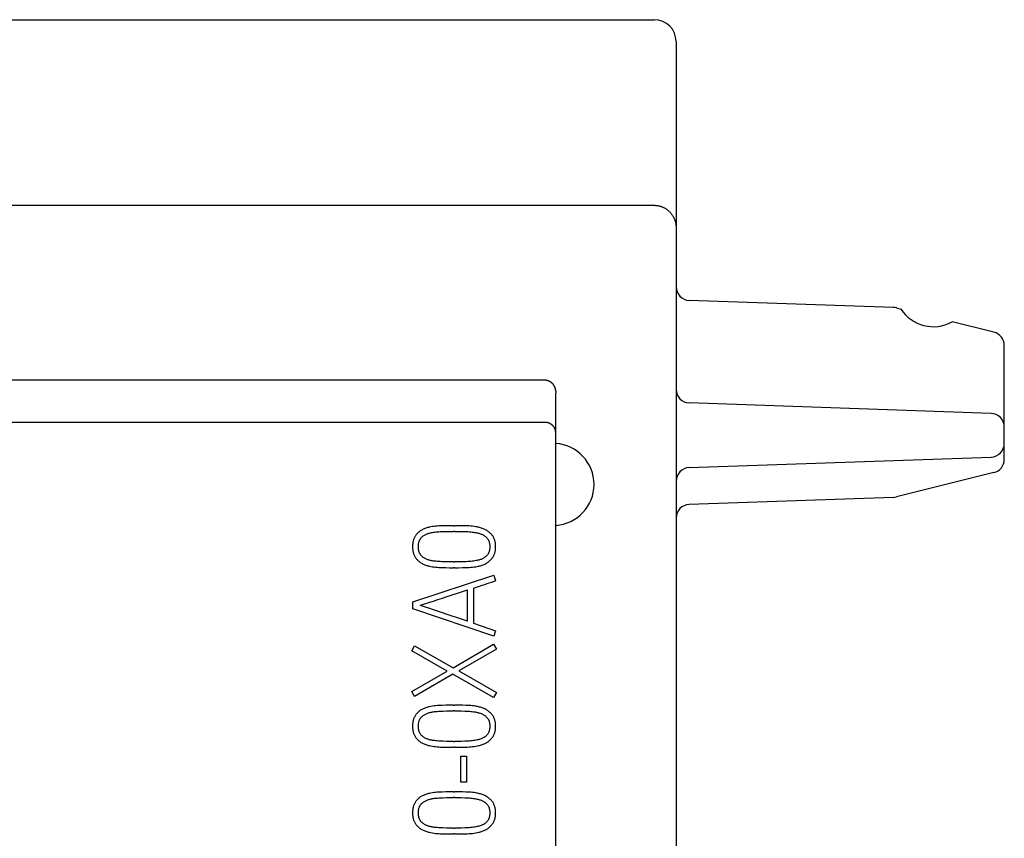
# Model space of a CAD drawing. Extents: x 0 to 594, y 0 to 420.
# Drawn here: x 122 to 140, y 323 to 338 of the extents above; entities that cross this region are included whole.
import ezdxf

# ---------------------------------------------------------------- set-up
doc = ezdxf.new("R2010")
doc.units = 0
doc.header["$LTSCALE"] = 32.67
doc.header["$MEASUREMENT"] = 0
doc.layers.add('20000_FRONT_O', color=7, linetype='CONTINUOUS')

msp = doc.modelspace()

# ---------------------------------------------------------------- linework, layer by layer
at = {"layer": '20000_FRONT_O', "color": 7, "linetype": 'Continuous'}
for p, q in [((103.93229, 338.15723), (133.13229, 338.15723)), ((133.53229, 337.75723), (133.53229, 276.97951)), ((103.93228, 334.76228), (133.13229, 334.76228)), ((133.13229, 334.76228), (133.14369, 334.76211)), ((133.14369, 334.76211), (133.15509, 334.76161)), ((133.15509, 334.76161), (133.16646, 334.76078)), ((133.16646, 334.76078), (133.17781, 334.75962)), ((133.17781, 334.75962), (133.18899, 334.75814)), ((133.18899, 334.75814), (133.20012, 334.75634)), ((133.20012, 334.75634), (133.21119, 334.75422)), ((133.21119, 334.75422), (133.22219, 334.75179)), ((133.22219, 334.75179), (133.23344, 334.74895)), ((133.23344, 334.74895), (133.2446, 334.74578)), ((133.2446, 334.74578), (133.25566, 334.74229)), ((133.25566, 334.74229), (133.26662, 334.73846)), ((133.26662, 334.73846), (133.27577, 334.73499)), ((133.27577, 334.73499), (133.28483, 334.73129)), ((133.28483, 334.73129), (133.2938, 334.72736)), ((133.2938, 334.72736), (133.30267, 334.72322)), ((133.30267, 334.72322), (133.31143, 334.71885)), ((133.31143, 334.71885), (133.3207, 334.71394)), ((133.3207, 334.71394), (133.32983, 334.70878)), ((133.32983, 334.70878), (133.33882, 334.70338)), ((133.33882, 334.70338), (133.34767, 334.69775)), ((133.34767, 334.69775), (133.35637, 334.69189)), ((133.35637, 334.69189), (133.36563, 334.68527)), ((133.36563, 334.68527), (133.37469, 334.67839)), ((133.37469, 334.67839), (133.38356, 334.67126)), ((133.38356, 334.67126), (133.39222, 334.66389)), ((133.39222, 334.66389), (133.40067, 334.65627)), ((133.40067, 334.65627), (133.40815, 334.64915)), ((133.40815, 334.64915), (133.41544, 334.64185)), ((133.41544, 334.64185), (133.42254, 334.63436)), ((133.42254, 334.63436), (133.42945, 334.6267)), ((133.42945, 334.6267), (133.43616, 334.61886)), ((133.43616, 334.61886), (133.44268, 334.61086)), ((133.44268, 334.61086), (133.44944, 334.60209)), ((133.44944, 334.60209), (133.45596, 334.59313)), ((133.45596, 334.59313), (133.46224, 334.58401)), ((133.46224, 334.58401), (133.46827, 334.57472)), ((133.46827, 334.57472), (133.47405, 334.56527)), ((133.47405, 334.56527), (133.47958, 334.55567)), ((133.47958, 334.55567), (133.48431, 334.54693)), ((133.48431, 334.54693), (133.48883, 334.53808)), ((133.48883, 334.53808), (133.49314, 334.52912)), ((133.49314, 334.52912), (133.49724, 334.52006)), ((133.49724, 334.52006), (133.50111, 334.51091)), ((133.50111, 334.51091), (133.50477, 334.50167)), ((133.50477, 334.50167), (133.50821, 334.49234)), ((133.50821, 334.49234), (133.51149, 334.4827)), ((133.51149, 334.4827), (133.51454, 334.47298)), ((133.51454, 334.47298), (133.51736, 334.46319)), ((133.51736, 334.46319), (133.51993, 334.45334)), ((133.51993, 334.45334), (133.52227, 334.44342)), ((133.52227, 334.44342), (133.52436, 334.43345)), ((133.52436, 334.43345), (133.52621, 334.42344)), ((133.52621, 334.42344), (133.52782, 334.41333)), ((133.52782, 334.41333), (133.52919, 334.40319)), ((133.52919, 334.40319), (133.5303, 334.39302)), ((133.5303, 334.39302), (133.53117, 334.38283)), ((133.53117, 334.38283), (133.5318, 334.37262)), ((133.5318, 334.37262), (133.53217, 334.3624)), ((133.53217, 334.3624), (133.53229, 334.35218)), ((137.50725, 332.89342), (133.77357, 333.0238)), ((137.55901, 332.88615), (137.64241, 332.86535)), ((139.34277, 332.44141), (138.5762, 332.63253)), ((139.53229, 330.11559), (139.53229, 332.19883)), ((105.93227, 331.56863), (131.1323, 331.56863)), ((131.1323, 331.56863), (131.13698, 331.56856)), ((131.13698, 331.56856), (131.14167, 331.56836)), ((131.14167, 331.56836), (131.14635, 331.56802)), ((131.14635, 331.56802), (131.15102, 331.56755)), ((131.15102, 331.56755), (131.15569, 331.56695)), ((131.15569, 331.56695), (131.16034, 331.56622)), ((131.16034, 331.56622), (131.16498, 331.56536)), ((131.16498, 331.56536), (131.1696, 331.56438)), ((131.1696, 331.56438), (131.17419, 331.56327)), ((131.17419, 331.56327), (131.17875, 331.56203)), ((131.17875, 331.56203), (131.18328, 331.56068)), ((131.18328, 331.56068), (131.18777, 331.55921)), ((131.18777, 331.55921), (131.19222, 331.55762)), ((131.19222, 331.55762), (131.19663, 331.55591)), ((131.19663, 331.55591), (131.20099, 331.55409)), ((131.20099, 331.55409), (131.20529, 331.55215)), ((131.20529, 331.55215), (131.20988, 331.54993)), ((131.20988, 331.54993), (131.2144, 331.54758)), ((131.2144, 331.54758), (131.21886, 331.54511)), ((131.21886, 331.54511), (131.22324, 331.54252)), ((131.22324, 331.54252), (131.22755, 331.53981)), ((131.22755, 331.53981), (131.23178, 331.53699)), ((131.23178, 331.53699), (131.23594, 331.53406)), ((131.23594, 331.53406), (131.24003, 331.53102)), ((131.24003, 331.53102), (131.24403, 331.52788)), ((131.24403, 331.52788), (131.24796, 331.52464)), ((131.24796, 331.52464), (131.2518, 331.5213)), ((131.2518, 331.5213), (131.25556, 331.51787)), ((131.25556, 331.51787), (131.25924, 331.51435)), ((131.25924, 331.51435), (131.26283, 331.51074)), ((131.26283, 331.51074), (131.26634, 331.50705)), ((131.26634, 331.50705), (131.26976, 331.50328)), ((131.26976, 331.50328), (131.27346, 331.49899)), ((131.27346, 331.49899), (131.27706, 331.49461)), ((131.27706, 331.49461), (131.28054, 331.49014)), ((131.28054, 331.49014), (131.28391, 331.48558)), ((131.28391, 331.48558), (131.28717, 331.48095)), ((131.28717, 331.48095), (131.29031, 331.47623)), ((131.29031, 331.47623), (131.29334, 331.47144)), ((131.29334, 331.47144), (131.29626, 331.46659)), ((131.29626, 331.46659), (131.29907, 331.46166)), ((131.29907, 331.46166), (131.30176, 331.45667)), ((131.30176, 331.45667), (131.30434, 331.45161)), ((131.30434, 331.45161), (131.30681, 331.4465)), ((131.30681, 331.4465), (131.30916, 331.44134)), ((131.30916, 331.44134), (131.3114, 331.43612)), ((131.3114, 331.43612), (131.31352, 331.43086)), ((131.31352, 331.43086), (131.31553, 331.42554)), ((131.31553, 331.42554), (131.31757, 331.41978)), ((131.31757, 331.41978), (131.31947, 331.41398)), ((131.31947, 331.41398), (131.32124, 331.40813)), ((131.32124, 331.40813), (131.32288, 331.40224)), ((131.32288, 331.40224), (131.32439, 331.39632)), ((131.32439, 331.39632), (131.32576, 331.39037)), ((131.32576, 331.39037), (131.327, 331.38439)), ((131.327, 331.38439), (131.32812, 331.37839)), ((131.32812, 331.37839), (131.3291, 331.37237)), ((131.3291, 331.37237), (131.32995, 331.36632)), ((131.32995, 331.36632), (131.33066, 331.36027)), ((131.33066, 331.36027), (131.33125, 331.35421)), ((131.33125, 331.35421), (131.33171, 331.34813)), ((131.33171, 331.34813), (131.33203, 331.34206)), ((131.33203, 331.34206), (131.33223, 331.33598)), ((131.33223, 331.33598), (131.33229, 331.32991)), ((131.33229, 297.97208), (131.33229, 331.32991)), ((139.29102, 330.95613), (133.77357, 331.1488)), ((131.13229, 330.79291), (105.93229, 330.79291)), ((131.13712, 330.79285), (131.13229, 330.79291)), ((131.14195, 330.79268), (131.13712, 330.79285)), ((131.14678, 330.7924), (131.14195, 330.79268)), ((131.1516, 330.792), (131.14678, 330.7924)), ((131.15642, 330.79149), (131.1516, 330.792)), ((131.16122, 330.79087), (131.15642, 330.79149)), ((131.16601, 330.79014), (131.16122, 330.79087)), ((131.17078, 330.78929), (131.16601, 330.79014)), ((131.17553, 330.78833), (131.17078, 330.78929)), ((131.18026, 330.78726), (131.17553, 330.78833)), ((131.18496, 330.78609), (131.18026, 330.78726)), ((131.18963, 330.7848), (131.18496, 330.78609)), ((131.19421, 330.78342), (131.18963, 330.7848)), ((131.19875, 330.78193), (131.19421, 330.78342)), ((131.20325, 330.78034), (131.19875, 330.78193)), ((131.20771, 330.77864), (131.20325, 330.78034)), ((131.21214, 330.77684), (131.20771, 330.77864)), ((131.21651, 330.77494), (131.21214, 330.77684)), ((131.22085, 330.77294), (131.21651, 330.77494)), ((131.22513, 330.77083), (131.22085, 330.77294)), ((131.22936, 330.76863), (131.22513, 330.77083)), ((131.23354, 330.76632), (131.22936, 330.76863)), ((131.23766, 330.76392), (131.23354, 330.76632)), ((131.24171, 330.76143), (131.23766, 330.76392)), ((131.2457, 330.75884), (131.24171, 330.76143)), ((131.24963, 330.75617), (131.2457, 330.75884)), ((131.25349, 330.75339), (131.24963, 330.75617)), ((131.25728, 330.75053), (131.25349, 330.75339)), ((131.26101, 330.74758), (131.25728, 330.75053)), ((131.26466, 330.74454), (131.26101, 330.74758)), ((131.26824, 330.74141), (131.26466, 330.74454)), ((131.27175, 330.7382), (131.26824, 330.74141)), ((131.27517, 330.7349), (131.27175, 330.7382)), ((131.27854, 330.7315), (131.27517, 330.7349)), ((131.28183, 330.72801), (131.27854, 330.7315)), ((131.28503, 330.72445), (131.28183, 330.72801)), ((131.28814, 330.7208), (131.28503, 330.72445)), ((131.29116, 330.71708), (131.28814, 330.7208)), ((131.29408, 330.71329), (131.29116, 330.71708)), ((131.29692, 330.70943), (131.29408, 330.71329)), ((131.29965, 330.7055), (131.29692, 330.70943)), ((131.30229, 330.7015), (131.29965, 330.7055)), ((131.30488, 330.69734), (131.30229, 330.7015)), ((131.30737, 330.69312), (131.30488, 330.69734)), ((131.30974, 330.68884), (131.30737, 330.69312)), ((131.31201, 330.6845), (131.30974, 330.68884)), ((131.31416, 330.6801), (131.31201, 330.6845)), ((131.3162, 330.67564), (131.31416, 330.6801)), ((131.31813, 330.67114), (131.3162, 330.67564)), ((131.31993, 330.66659), (131.31813, 330.67114)), ((131.32169, 330.6618), (131.31993, 330.66659)), ((131.32331, 330.65697), (131.32169, 330.6618)), ((131.32481, 330.65209), (131.32331, 330.65697)), ((131.32617, 330.64717), (131.32481, 330.65209)), ((131.32739, 330.64222), (131.32617, 330.64717)), ((131.32849, 330.63724), (131.32739, 330.64222)), ((131.32944, 330.63223), (131.32849, 330.63724)), ((131.3302, 330.62762), (131.32944, 330.63223)), ((131.33084, 330.623), (131.3302, 330.62762)), ((131.33136, 330.61836), (131.33084, 330.623)), ((131.33177, 330.61371), (131.33136, 330.61836)), ((131.33206, 330.60905), (131.33177, 330.61371)), ((131.33224, 330.60439), (131.33206, 330.60905)), ((131.33229, 330.59972), (131.33224, 330.60439)), ((133.77357, 329.96566), (139.29102, 330.15833)), ((139.34276, 329.87305), (137.55901, 329.42831)), ((137.50725, 329.42104), (133.77357, 329.29066)), ((129.46293, 328.90206), (129.48582, 328.90206)), ((129.48582, 328.79803), (129.46293, 328.79803)), ((129.46293, 328.24048), (129.48582, 328.24048)), ((128.72021, 327.51232), (130.19941, 327.99706)), ((129.48582, 328.13437), (129.46293, 328.13437)), ((130.19941, 327.99706), (130.2327, 327.89512)), ((129.72091, 327.15448), (129.72091, 327.72661)), ((129.82701, 327.76197), (129.82701, 327.11912)), ((128.72021, 327.37917), (128.72021, 327.51232)), ((130.19941, 326.88195), (128.72021, 327.37917)), ((129.82701, 327.11912), (130.2327, 326.98181)), ((130.2327, 326.98181), (130.19941, 326.88195)), ((128.69941, 326.61149), (128.75142, 326.70511)), ((128.75142, 326.70511), (129.45461, 326.30566)), ((129.45461, 326.30566), (130.19525, 326.73632)), ((130.19525, 326.73632), (130.24726, 326.64478)), ((129.34851, 326.24325), (128.69941, 326.61149)), ((130.24726, 326.64478), (129.55863, 326.24533)), ((128.69941, 325.86877), (129.34851, 326.24325)), ((129.45253, 326.185), (128.75142, 325.77931)), ((130.19525, 325.76267), (129.45253, 326.185)), ((129.55863, 326.24533), (130.24726, 325.85421)), ((128.75142, 325.77931), (128.69941, 325.86877)), ((130.24726, 325.85421), (130.19525, 325.76267)), ((129.46293, 325.61912), (129.48582, 325.61912)), ((129.48582, 325.51509), (129.46293, 325.51509)), ((129.46293, 324.95754), (129.48582, 324.95754)), ((129.48582, 324.85143), (129.46293, 324.85143)), ((129.59608, 324.21274), (129.59608, 324.68708)), ((129.59608, 324.68708), (129.70218, 324.68708)), ((129.70218, 324.68708), (129.70218, 324.21274)), ((129.70218, 324.21274), (129.59608, 324.21274)), ((129.46293, 324.03382), (129.48582, 324.03382)), ((129.48582, 323.9298), (129.46293, 323.9298)), ((129.46293, 323.37224), (129.48582, 323.37224)), ((129.48582, 323.26613), (129.46293, 323.26613))]:
    msp.add_line(p, q, dxfattribs=at)
for points in [[(129.46293, 328.90206), (129.39208, 328.90183), (129.32377, 328.90113), (129.25801, 328.89998), (129.2265, 328.89897), (129.19502, 328.89743), (129.165, 328.89533), (129.13503, 328.89258), (129.1065, 328.88935), (129.07805, 328.88541), (129.05103, 328.88086), (129.02419, 328.87536), (129.0072, 328.8713), (128.99032, 328.86679), (128.97357, 328.86184), (128.9576, 328.85665), (128.94179, 328.85101), (128.92618, 328.84484), (128.91125, 328.83832), (128.89659, 328.8312), (128.88226, 328.82346), (128.86846, 328.81517), (128.85504, 328.80625), (128.84204, 328.79676), (128.82937, 328.78666), (128.81718, 328.77599), (128.80551, 328.76475), (128.79713, 328.75594), (128.78909, 328.74681), (128.78141, 328.73737), (128.7741, 328.72764), (128.7672, 328.71762), (128.76071, 328.70733), (128.75466, 328.69679), (128.74891, 328.68568), (128.74364, 328.67433), (128.73883, 328.66278), (128.73449, 328.65104), (128.7306, 328.63914), (128.72716, 328.6271), (128.72414, 328.61496), (128.72131, 328.60147), (128.71898, 328.5879), (128.71712, 328.57426), (128.71571, 328.56056), (128.71473, 328.54682), (128.71416, 328.53304), (128.71397, 328.51926), (128.71416, 328.50547), (128.71473, 328.49169), (128.71571, 328.47795), (128.71712, 328.46425), (128.71898, 328.45061), (128.72131, 328.43704), (128.72414, 328.42355), (128.72716, 328.41141), (128.7306, 328.39937), (128.73449, 328.38747), (128.73883, 328.37573), (128.74364, 328.36418), (128.74891, 328.35283), (128.75466, 328.34172), (128.76071, 328.33118), (128.7672, 328.32089), (128.7741, 328.31087), (128.78141, 328.30114), (128.78909, 328.2917), (128.79713, 328.28257), (128.80551, 328.27376), (128.81719, 328.26252), (128.82937, 328.25185), (128.84204, 328.24175), (128.85504, 328.23226), (128.86846, 328.22334), (128.88226, 328.21505), (128.89659, 328.20731), (128.91125, 328.2002), (128.92618, 328.19367), (128.9418, 328.18748), (128.9576, 328.1818), (128.97357, 328.17656), (128.99033, 328.17152), (129.0072, 328.1669), (129.02419, 328.16269), (129.05103, 328.15692), (129.07805, 328.15206), (129.10649, 328.14781), (129.13503, 328.14431), (129.16499, 328.14136), (129.19502, 328.13911), (129.2265, 328.13749), (129.25801, 328.13645), (129.32377, 328.1353), (129.39208, 328.1346), (129.46293, 328.13437)], [(129.48582, 328.13437), (129.55655, 328.1346), (129.62451, 328.1353), (129.6897, 328.13645), (129.72092, 328.1375), (129.75211, 328.13911), (129.78196, 328.14136), (129.81175, 328.14431), (129.84024, 328.14781), (129.86862, 328.15206), (129.89564, 328.15692), (129.92248, 328.16269), (129.93946, 328.1669), (129.95634, 328.17152), (129.9731, 328.17656), (129.98907, 328.18179), (130.00488, 328.18747), (130.02049, 328.19367), (130.03543, 328.20025), (130.05009, 328.20744), (130.06441, 328.21528), (130.07483, 328.22158), (130.08502, 328.22825), (130.09496, 328.23529), (130.10463, 328.24267), (130.11728, 328.25318), (130.12945, 328.26425), (130.14116, 328.27584), (130.14941, 328.2846), (130.15739, 328.29362), (130.16507, 328.3029), (130.17241, 328.31243), (130.17937, 328.32224), (130.18591, 328.33231), (130.19201, 328.34265), (130.19781, 328.35361), (130.2031, 328.36483), (130.20791, 328.37628), (130.21224, 328.38793), (130.21611, 328.39976), (130.21953, 328.41172), (130.22253, 328.42379), (130.22535, 328.43725), (130.22769, 328.45079), (130.22955, 328.4644), (130.23096, 328.47806), (130.23195, 328.49177), (130.23252, 328.50551), (130.2327, 328.51926), (130.2325, 328.53284), (130.23193, 328.54641), (130.23095, 328.55996), (130.22954, 328.57346), (130.22768, 328.58691), (130.22535, 328.60028), (130.22253, 328.61357), (130.21952, 328.62553), (130.21608, 328.63738), (130.21219, 328.64909), (130.20786, 328.66064), (130.20305, 328.67199), (130.19777, 328.68313), (130.19201, 328.69401), (130.18593, 328.70435), (130.17941, 328.71442), (130.17248, 328.72422), (130.16516, 328.73374), (130.15748, 328.74298), (130.14947, 328.75193), (130.14116, 328.76059), (130.12945, 328.77184), (130.11727, 328.78255), (130.10463, 328.79272), (130.09162, 328.80231), (130.07821, 328.81133), (130.06441, 328.81976), (130.05007, 328.82768), (130.03542, 328.83498), (130.02049, 328.84172), (130.00488, 328.84811), (129.98908, 328.85399), (129.9731, 328.85941), (129.95635, 328.86459), (129.93948, 328.86933), (129.92248, 328.87362), (129.90461, 328.87764), (129.88665, 328.88121), (129.86862, 328.88437), (129.84024, 328.88862), (129.81175, 328.89212), (129.78196, 328.89507), (129.75211, 328.89732), (129.72092, 328.89894), (129.6897, 328.89998), (129.62451, 328.90113), (129.55655, 328.90183), (129.48582, 328.90206)], [(129.46293, 328.24048), (129.39774, 328.24071), (129.33533, 328.2414), (129.27569, 328.24256), (129.24725, 328.24346), (129.21883, 328.24475), (129.19177, 328.24644), (129.16474, 328.24857), (129.13905, 328.25102), (129.11342, 328.254), (129.09734, 328.25621), (129.0813, 328.25873), (129.06534, 328.26163), (129.05046, 328.26471), (129.03566, 328.26818), (129.02095, 328.27203), (129.00726, 328.276), (128.99369, 328.28038), (128.98027, 328.28521), (128.96771, 328.29027), (128.95536, 328.29584), (128.94328, 328.30196), (128.93468, 328.3068), (128.92626, 328.31194), (128.91803, 328.31739), (128.91, 328.32312), (128.90224, 328.32907), (128.89471, 328.3353), (128.88742, 328.34183), (128.88041, 328.34866), (128.87398, 328.35547), (128.86785, 328.36255), (128.86204, 328.36991), (128.85659, 328.37752), (128.85153, 328.38539), (128.84689, 328.3935), (128.843, 328.4012), (128.83947, 328.40908), (128.83629, 328.41712), (128.83345, 328.42529), (128.83093, 328.43357), (128.82871, 328.44194), (128.82678, 328.45037), (128.82461, 328.46173), (128.8229, 328.47316), (128.82162, 328.48463), (128.82074, 328.49615), (128.82023, 328.5077), (128.82007, 328.51926), (128.82024, 328.53066), (128.82075, 328.54206), (128.82163, 328.55343), (128.82291, 328.56476), (128.82462, 328.57602), (128.82678, 328.58722), (128.82909, 328.59703), (128.8318, 328.60674), (128.83492, 328.61633), (128.83846, 328.62577), (128.84245, 328.63503), (128.84689, 328.64408), (128.85081, 328.65121), (128.85503, 328.65818), (128.85955, 328.66495), (128.86435, 328.67153), (128.86943, 328.67788), (128.87479, 328.68399), (128.88041, 328.68985), (128.88739, 328.69645), (128.89469, 328.70271), (128.90224, 328.70866), (128.91, 328.71435), (128.92081, 328.72174), (128.93191, 328.72869), (128.94328, 328.73516), (128.95537, 328.74136), (128.96772, 328.74705), (128.98027, 328.75227), (128.99368, 328.75729), (129.00725, 328.76186), (129.02095, 328.76602), (129.03565, 328.77002), (129.05044, 328.7736), (129.06534, 328.77677), (129.0813, 328.77972), (129.09733, 328.78228), (129.11342, 328.78451), (129.13905, 328.7875), (129.16474, 328.78994), (129.19177, 328.79207), (129.21883, 328.79376), (129.24725, 328.79505), (129.27569, 328.79595), (129.33533, 328.79711), (129.39774, 328.7978), (129.46293, 328.79803)], [(129.48582, 328.79803), (129.54869, 328.7978), (129.60972, 328.79711), (129.6689, 328.79595), (129.69734, 328.79501), (129.72576, 328.79364), (129.75283, 328.79182), (129.77985, 328.78948), (129.80555, 328.78677), (129.83117, 328.78347), (129.84733, 328.78103), (129.86344, 328.77827), (129.87948, 328.77515), (129.8946, 328.77182), (129.90963, 328.76812), (129.92456, 328.76405), (129.93864, 328.75984), (129.95259, 328.75523), (129.9664, 328.75018), (129.97935, 328.74493), (129.99208, 328.73917), (130.00454, 328.73285), (130.01331, 328.72793), (130.0219, 328.72269), (130.03031, 328.71717), (130.03852, 328.71135), (130.04636, 328.70539), (130.05396, 328.69914), (130.0613, 328.69258), (130.06834, 328.68569), (130.07459, 328.67897), (130.08053, 328.67195), (130.08613, 328.66467), (130.09137, 328.65712), (130.09624, 328.64933), (130.1007, 328.64131), (130.10503, 328.63249), (130.10889, 328.62347), (130.11231, 328.61425), (130.11531, 328.60489), (130.1179, 328.59541), (130.12012, 328.58583), (130.12221, 328.57485), (130.12385, 328.56381), (130.12508, 328.55272), (130.12593, 328.54159), (130.12643, 328.53043), (130.12659, 328.51926), (130.12644, 328.50789), (130.12596, 328.49654), (130.12511, 328.48522), (130.12387, 328.47393), (130.12222, 328.4627), (130.12012, 328.45153), (130.11791, 328.44183), (130.11532, 328.43223), (130.11232, 328.42275), (130.1089, 328.41343), (130.10504, 328.40428), (130.1007, 328.39535), (130.09625, 328.38729), (130.09139, 328.37945), (130.08616, 328.37186), (130.08055, 328.36454), (130.07461, 328.35749), (130.06834, 328.35074), (130.06131, 328.34387), (130.05398, 328.33733), (130.04637, 328.33112), (130.03852, 328.3252), (130.03032, 328.31945), (130.02191, 328.314), (130.01332, 328.30886), (130.00454, 328.30405), (129.99208, 328.2979), (129.97935, 328.29234), (129.9664, 328.28729), (129.95258, 328.28244), (129.93863, 328.27804), (129.92456, 328.27399), (129.90962, 328.27007), (129.89459, 328.26649), (129.87948, 328.26325), (129.85539, 328.25878), (129.83117, 328.25504), (129.80554, 328.25175), (129.77985, 328.24903), (129.75283, 328.24669), (129.72576, 328.24487), (129.69734, 328.2435), (129.6689, 328.24256), (129.60972, 328.2414), (129.54869, 328.24071), (129.48582, 328.24048)], [(129.82701, 327.76197), (129.88364, 327.77966), (129.93704, 327.79665), (129.9872, 327.81294), (130.03367, 327.82832), (130.07597, 327.84253), (130.11411, 327.85559)], [(130.11411, 327.85559), (130.15595, 327.87016), (130.17569, 327.87683), (130.19548, 327.88333), (130.2327, 327.89512)], [(129.02939, 327.50215), (129.09943, 327.52469), (129.17687, 327.54977), (129.26032, 327.57693), (129.34839, 327.60571), (129.44109, 327.63611), (129.53552, 327.66697), (129.62879, 327.69713), (129.72091, 327.72661)], [(128.85336, 327.44575), (128.87706, 327.45349), (128.91485, 327.46563), (129.02939, 327.50215)], [(128.96675, 327.4083), (128.87706, 327.43789), (128.85336, 327.44575)], [(129.09943, 327.36392), (129.02939, 327.38749), (128.96675, 327.4083)], [(129.72091, 327.15448), (129.62879, 327.18523), (129.53552, 327.21644), (129.44109, 327.2481), (129.34839, 327.27931), (129.26032, 327.30913), (129.09943, 327.36392)], [(129.46293, 325.61912), (129.39208, 325.61889), (129.32377, 325.61819), (129.25801, 325.61704), (129.2265, 325.61603), (129.19502, 325.61449), (129.165, 325.61239), (129.13503, 325.60964), (129.1065, 325.60641), (129.07805, 325.60247), (129.05103, 325.59792), (129.02419, 325.59242), (129.0072, 325.58835), (128.99032, 325.58385), (128.97357, 325.57889), (128.9576, 325.57371), (128.94179, 325.56807), (128.92618, 325.5619), (128.91125, 325.55538), (128.89659, 325.54826), (128.88226, 325.54052), (128.86846, 325.53223), (128.85504, 325.52331), (128.84204, 325.51382), (128.82937, 325.50372), (128.81718, 325.49305), (128.80551, 325.48181), (128.79713, 325.473), (128.78909, 325.46387), (128.78141, 325.45443), (128.7741, 325.4447), (128.7672, 325.43468), (128.76071, 325.42439), (128.75466, 325.41385), (128.74891, 325.40274), (128.74364, 325.39139), (128.73883, 325.37984), (128.73449, 325.3681), (128.7306, 325.3562), (128.72716, 325.34416), (128.72414, 325.33202), (128.72131, 325.31853), (128.71898, 325.30496), (128.71712, 325.29132), (128.71571, 325.27762), (128.71473, 325.26388), (128.71416, 325.2501), (128.71397, 325.23632), (128.71416, 325.22253), (128.71473, 325.20875), (128.71571, 325.19501), (128.71712, 325.18131), (128.71898, 325.16767), (128.72131, 325.1541), (128.72414, 325.14061), (128.72716, 325.12847), (128.7306, 325.11643), (128.73449, 325.10453), (128.73883, 325.09279), (128.74364, 325.08124), (128.74891, 325.06989), (128.75466, 325.05878), (128.76071, 325.04824), (128.7672, 325.03795), (128.7741, 325.02793), (128.78141, 325.0182), (128.78909, 325.00876), (128.79713, 324.99963), (128.80551, 324.99082), (128.81719, 324.97958), (128.82937, 324.96891), (128.84204, 324.95881), (128.85504, 324.94931), (128.86846, 324.9404), (128.88226, 324.93211), (128.89659, 324.92437), (128.91125, 324.91726), (128.92618, 324.91073), (128.9418, 324.90454), (128.9576, 324.89886), (128.97357, 324.89362), (128.99033, 324.88858), (129.0072, 324.88396), (129.02419, 324.87975), (129.05103, 324.87398), (129.07805, 324.86912), (129.10649, 324.86487), (129.13503, 324.86137), (129.16499, 324.85842), (129.19502, 324.85617), (129.2265, 324.85455), (129.25801, 324.85351), (129.32377, 324.85236), (129.39208, 324.85166), (129.46293, 324.85143)], [(129.46293, 324.95754), (129.39774, 324.95777), (129.33533, 324.95846), (129.27569, 324.95962), (129.24725, 324.96052), (129.21883, 324.96181), (129.19177, 324.9635), (129.16474, 324.96563), (129.13905, 324.96808), (129.11342, 324.97106), (129.09734, 324.97327), (129.0813, 324.97579), (129.06534, 324.97869), (129.05046, 324.98177), (129.03566, 324.98524), (129.02095, 324.98909), (129.00726, 324.99306), (128.99369, 324.99744), (128.98027, 325.00227), (128.96771, 325.00733), (128.95536, 325.0129), (128.94328, 325.01902), (128.93468, 325.02386), (128.92626, 325.029), (128.91803, 325.03445), (128.91, 325.04018), (128.90224, 325.04613), (128.89471, 325.05236), (128.88742, 325.05889), (128.88041, 325.06572), (128.87398, 325.07253), (128.86785, 325.07961), (128.86204, 325.08697), (128.85659, 325.09458), (128.85153, 325.10245), (128.84689, 325.11056), (128.843, 325.11826), (128.83947, 325.12614), (128.83629, 325.13418), (128.83345, 325.14235), (128.83093, 325.15063), (128.82871, 325.159), (128.82678, 325.16743), (128.82461, 325.17879), (128.8229, 325.19022), (128.82162, 325.20169), (128.82074, 325.21321), (128.82023, 325.22475), (128.82007, 325.23632), (128.82024, 325.24772), (128.82075, 325.25912), (128.82163, 325.27049), (128.82291, 325.28182), (128.82462, 325.29308), (128.82678, 325.30428), (128.82909, 325.31409), (128.8318, 325.3238), (128.83492, 325.33339), (128.83846, 325.34283), (128.84245, 325.35209), (128.84689, 325.36114), (128.85081, 325.36827), (128.85503, 325.37524), (128.85955, 325.38201), (128.86435, 325.38859), (128.86943, 325.39494), (128.87479, 325.40105), (128.88041, 325.40691), (128.88739, 325.41351), (128.89469, 325.41977), (128.90224, 325.42572), (128.91, 325.43141), (128.92081, 325.4388), (128.93191, 325.44575), (128.94328, 325.45222), (128.95537, 325.45842), (128.96772, 325.46411), (128.98027, 325.46932), (128.99368, 325.47435), (129.00725, 325.47892), (129.02095, 325.48308), (129.03565, 325.48708), (129.05044, 325.49066), (129.06534, 325.49383), (129.0813, 325.49678), (129.09733, 325.49934), (129.11342, 325.50157), (129.13905, 325.50456), (129.16474, 325.507), (129.19177, 325.50913), (129.21883, 325.51082), (129.24725, 325.51211), (129.27569, 325.51301), (129.33533, 325.51417), (129.39774, 325.51486), (129.46293, 325.51509)], [(129.48582, 324.85143), (129.55655, 324.85166), (129.62451, 324.85236), (129.6897, 324.85351), (129.72092, 324.85456), (129.75211, 324.85617), (129.78196, 324.85842), (129.81175, 324.86137), (129.84024, 324.86487), (129.86862, 324.86912), (129.89564, 324.87398), (129.92248, 324.87975), (129.93946, 324.88396), (129.95634, 324.88858), (129.9731, 324.89362), (129.98907, 324.89885), (130.00488, 324.90453), (130.02049, 324.91073), (130.03543, 324.91731), (130.05009, 324.9245), (130.06441, 324.93234), (130.07483, 324.93864), (130.08502, 324.94531), (130.09496, 324.95235), (130.10463, 324.95973), (130.11728, 324.97024), (130.12945, 324.98131), (130.14116, 324.9929), (130.14941, 325.00166), (130.15739, 325.01068), (130.16507, 325.01995), (130.17241, 325.02949), (130.17937, 325.0393), (130.18591, 325.04937), (130.19201, 325.05971), (130.19781, 325.07067), (130.2031, 325.08189), (130.20791, 325.09334), (130.21224, 325.10499), (130.21611, 325.11682), (130.21953, 325.12878), (130.22253, 325.14085), (130.22535, 325.15431), (130.22769, 325.16785), (130.22955, 325.18146), (130.23096, 325.19512), (130.23195, 325.20883), (130.23252, 325.22257), (130.2327, 325.23632), (130.2325, 325.2499), (130.23193, 325.26347), (130.23095, 325.27702), (130.22954, 325.29052), (130.22768, 325.30397), (130.22535, 325.31734), (130.22253, 325.33063), (130.21952, 325.34259), (130.21608, 325.35444), (130.21219, 325.36615), (130.20786, 325.3777), (130.20305, 325.38905), (130.19777, 325.40019), (130.19201, 325.41107), (130.18593, 325.42141), (130.17941, 325.43148), (130.17248, 325.44128), (130.16516, 325.4508), (130.15748, 325.46004), (130.14947, 325.46899), (130.14116, 325.47765), (130.12945, 325.4889), (130.11727, 325.49961), (130.10463, 325.50978), (130.09162, 325.51937), (130.07821, 325.52839), (130.06441, 325.53682), (130.05007, 325.54474), (130.03542, 325.55204), (130.02049, 325.55878), (130.00488, 325.56517), (129.98908, 325.57105), (129.9731, 325.57647), (129.95635, 325.58165), (129.93948, 325.58639), (129.92248, 325.59068), (129.90461, 325.5947), (129.88665, 325.59827), (129.86862, 325.60143), (129.84024, 325.60568), (129.81175, 325.60918), (129.78196, 325.61213), (129.75211, 325.61438), (129.72092, 325.61599), (129.6897, 325.61704), (129.62451, 325.61819), (129.55655, 325.61889), (129.48582, 325.61912)], [(129.48582, 325.51509), (129.54869, 325.51486), (129.60972, 325.51417), (129.6689, 325.51301), (129.69734, 325.51207), (129.72576, 325.5107), (129.75283, 325.50888), (129.77985, 325.50654), (129.80555, 325.50382), (129.83117, 325.50053), (129.84733, 325.49809), (129.86344, 325.49533), (129.87948, 325.49221), (129.8946, 325.48888), (129.90963, 325.48518), (129.92456, 325.48111), (129.93864, 325.4769), (129.95259, 325.47229), (129.9664, 325.46724), (129.97935, 325.46199), (129.99208, 325.45623), (130.00454, 325.44991), (130.01331, 325.44498), (130.0219, 325.43975), (130.03031, 325.43423), (130.03852, 325.42841), (130.04636, 325.42245), (130.05396, 325.4162), (130.0613, 325.40964), (130.06834, 325.40275), (130.07459, 325.39603), (130.08053, 325.38901), (130.08613, 325.38173), (130.09137, 325.37418), (130.09624, 325.36639), (130.1007, 325.35837), (130.10503, 325.34955), (130.10889, 325.34052), (130.11231, 325.33131), (130.11531, 325.32195), (130.1179, 325.31247), (130.12012, 325.30289), (130.12221, 325.29191), (130.12385, 325.28087), (130.12508, 325.26978), (130.12593, 325.25865), (130.12643, 325.24749), (130.12659, 325.23632), (130.12644, 325.22495), (130.12596, 325.2136), (130.12511, 325.20228), (130.12387, 325.19099), (130.12222, 325.17975), (130.12012, 325.16859), (130.11791, 325.15889), (130.11532, 325.14929), (130.11232, 325.13981), (130.1089, 325.13049), (130.10504, 325.12134), (130.1007, 325.11241), (130.09625, 325.10435), (130.09139, 325.09651), (130.08616, 325.08892), (130.08055, 325.0816), (130.07461, 325.07455), (130.06834, 325.0678), (130.06131, 325.06093), (130.05398, 325.05439), (130.04637, 325.04818), (130.03852, 325.04226), (130.03032, 325.03651), (130.02191, 325.03106), (130.01332, 325.02592), (130.00454, 325.0211), (129.99208, 325.01496), (129.97935, 325.0094), (129.9664, 325.00435), (129.95258, 324.9995), (129.93863, 324.99509), (129.92456, 324.99105), (129.90962, 324.98713), (129.89459, 324.98355), (129.87948, 324.9803), (129.85539, 324.97584), (129.83117, 324.9721), (129.80554, 324.96881), (129.77985, 324.96609), (129.75283, 324.96375), (129.72576, 324.96193), (129.69734, 324.96056), (129.6689, 324.95962), (129.60972, 324.95846), (129.54869, 324.95777), (129.48582, 324.95754)], [(129.46293, 324.03382), (129.39208, 324.03359), (129.32377, 324.03289), (129.25801, 324.03174), (129.2265, 324.03073), (129.19502, 324.0292), (129.165, 324.02709), (129.13503, 324.02434), (129.1065, 324.02111), (129.07805, 324.01717), (129.05103, 324.01262), (129.02419, 324.00712), (129.0072, 324.00306), (128.99032, 323.99855), (128.97357, 323.9936), (128.9576, 323.98841), (128.94179, 323.98277), (128.92618, 323.97661), (128.91125, 323.97008), (128.89659, 323.96296), (128.88226, 323.95522), (128.86846, 323.94693), (128.85504, 323.93802), (128.84204, 323.92852), (128.82937, 323.91842), (128.81718, 323.90775), (128.80551, 323.89651), (128.79713, 323.8877), (128.78909, 323.87857), (128.78141, 323.86914), (128.7741, 323.8594), (128.7672, 323.84939), (128.76071, 323.8391), (128.75466, 323.82855), (128.74891, 323.81744), (128.74364, 323.80609), (128.73883, 323.79454), (128.73449, 323.7828), (128.7306, 323.7709), (128.72716, 323.75886), (128.72414, 323.74672), (128.72131, 323.73323), (128.71898, 323.71967), (128.71712, 323.70602), (128.71571, 323.69232), (128.71473, 323.67858), (128.71416, 323.6648), (128.71397, 323.65102), (128.71416, 323.63723), (128.71473, 323.62346), (128.71571, 323.60971), (128.71712, 323.59601), (128.71898, 323.58237), (128.72131, 323.5688), (128.72414, 323.55532), (128.72716, 323.54317), (128.7306, 323.53114), (128.73449, 323.51924), (128.73883, 323.50749), (128.74364, 323.49594), (128.74891, 323.48459), (128.75466, 323.47349), (128.76071, 323.46294), (128.7672, 323.45265), (128.7741, 323.44263), (128.78141, 323.4329), (128.78909, 323.42346), (128.79713, 323.41433), (128.80551, 323.40552), (128.81719, 323.39428), (128.82937, 323.38361), (128.84204, 323.37351), (128.85504, 323.36402), (128.86846, 323.3551), (128.88226, 323.34681), (128.89659, 323.33907), (128.91125, 323.33196), (128.92618, 323.32543), (128.9418, 323.31924), (128.9576, 323.31356), (128.97357, 323.30832), (128.99033, 323.30328), (129.0072, 323.29866), (129.02419, 323.29445), (129.05103, 323.28868), (129.07805, 323.28382), (129.10649, 323.27957), (129.13503, 323.27607), (129.16499, 323.27312), (129.19502, 323.27087), (129.2265, 323.26926), (129.25801, 323.26822), (129.32377, 323.26706), (129.39208, 323.26637), (129.46293, 323.26613)], [(129.48582, 323.26613), (129.55655, 323.26637), (129.62451, 323.26706), (129.6897, 323.26822), (129.72092, 323.26926), (129.75211, 323.27087), (129.78196, 323.27312), (129.81175, 323.27607), (129.84024, 323.27957), (129.86862, 323.28382), (129.89564, 323.28868), (129.92248, 323.29445), (129.93946, 323.29866), (129.95634, 323.30328), (129.9731, 323.30832), (129.98907, 323.31355), (130.00488, 323.31923), (130.02049, 323.32543), (130.03543, 323.33201), (130.05009, 323.3392), (130.06441, 323.34704), (130.07483, 323.35334), (130.08502, 323.36001), (130.09496, 323.36705), (130.10463, 323.37443), (130.11728, 323.38494), (130.12945, 323.39601), (130.14116, 323.4076), (130.14941, 323.41637), (130.15739, 323.42538), (130.16507, 323.43466), (130.17241, 323.44419), (130.17937, 323.454), (130.18591, 323.46407), (130.19201, 323.47441), (130.19781, 323.48537), (130.2031, 323.49659), (130.20791, 323.50804), (130.21224, 323.5197), (130.21611, 323.53152), (130.21953, 323.54348), (130.22253, 323.55555), (130.22535, 323.56901), (130.22769, 323.58255), (130.22955, 323.59616), (130.23096, 323.60983), (130.23195, 323.62353), (130.23252, 323.63727), (130.2327, 323.65102), (130.2325, 323.6646), (130.23193, 323.67818), (130.23095, 323.69172), (130.22954, 323.70522), (130.22768, 323.71867), (130.22535, 323.73204), (130.22253, 323.74533), (130.21952, 323.75729), (130.21608, 323.76914), (130.21219, 323.78086), (130.20786, 323.7924), (130.20305, 323.80376), (130.19777, 323.81489), (130.19201, 323.82577), (130.18593, 323.83611), (130.17941, 323.84618), (130.17248, 323.85598), (130.16516, 323.8655), (130.15748, 323.87474), (130.14947, 323.88369), (130.14116, 323.89235), (130.12945, 323.9036), (130.11727, 323.91431), (130.10463, 323.92448), (130.09162, 323.93407), (130.07821, 323.9431), (130.06441, 323.95153), (130.05007, 323.95944), (130.03542, 323.96675), (130.02049, 323.97349), (130.00488, 323.97988), (129.98908, 323.98575), (129.9731, 323.99117), (129.95635, 323.99635), (129.93948, 324.00109), (129.92248, 324.00539), (129.90461, 324.0094), (129.88665, 324.01297), (129.86862, 324.01613), (129.84024, 324.02038), (129.81175, 324.02388), (129.78196, 324.02683), (129.75211, 324.02908), (129.72092, 324.0307), (129.6897, 324.03174), (129.62451, 324.03289), (129.55655, 324.03359), (129.48582, 324.03382)], [(129.46293, 323.37224), (129.39774, 323.37247), (129.33533, 323.37316), (129.27569, 323.37432), (129.24725, 323.37522), (129.21883, 323.37651), (129.19177, 323.3782), (129.16474, 323.38033), (129.13905, 323.38278), (129.11342, 323.38576), (129.09734, 323.38797), (129.0813, 323.39049), (129.06534, 323.39339), (129.05046, 323.39648), (129.03566, 323.39994), (129.02095, 323.40379), (129.00726, 323.40776), (128.99369, 323.41214), (128.98027, 323.41697), (128.96771, 323.42203), (128.95536, 323.4276), (128.94328, 323.43373), (128.93468, 323.43856), (128.92626, 323.44371), (128.91803, 323.44915), (128.91, 323.45488), (128.90224, 323.46083), (128.89471, 323.46707), (128.88742, 323.47359), (128.88041, 323.48042), (128.87398, 323.48723), (128.86785, 323.49431), (128.86204, 323.50167), (128.85659, 323.50928), (128.85153, 323.51715), (128.84689, 323.52527), (128.843, 323.53297), (128.83947, 323.54084), (128.83629, 323.54888), (128.83345, 323.55705), (128.83093, 323.56533), (128.82871, 323.5737), (128.82678, 323.58213), (128.82461, 323.59349), (128.8229, 323.60492), (128.82162, 323.61639), (128.82074, 323.62791), (128.82023, 323.63946), (128.82007, 323.65102), (128.82024, 323.66243), (128.82075, 323.67382), (128.82163, 323.68519), (128.82291, 323.69652), (128.82462, 323.70778), (128.82678, 323.71898), (128.82909, 323.72879), (128.8318, 323.7385), (128.83492, 323.74809), (128.83846, 323.75753), (128.84245, 323.76679), (128.84689, 323.77584), (128.85081, 323.78297), (128.85503, 323.78994), (128.85955, 323.79671), (128.86435, 323.80329), (128.86943, 323.80964), (128.87479, 323.81575), (128.88041, 323.82161), (128.88739, 323.82821), (128.89469, 323.83447), (128.90224, 323.84042), (128.91, 323.84612), (128.92081, 323.8535), (128.93191, 323.86045), (128.94328, 323.86692), (128.95537, 323.87312), (128.96772, 323.87881), (128.98027, 323.88403), (128.99368, 323.88905), (129.00725, 323.89362), (129.02095, 323.89778), (129.03565, 323.90178), (129.05044, 323.90536), (129.06534, 323.90853), (129.0813, 323.91148), (129.09733, 323.91405), (129.11342, 323.91627), (129.13905, 323.91926), (129.16474, 323.92171), (129.19177, 323.92383), (129.21883, 323.92552), (129.24725, 323.92681), (129.27569, 323.92772), (129.33533, 323.92887), (129.39774, 323.92957), (129.46293, 323.9298)], [(129.48582, 323.9298), (129.54869, 323.92957), (129.60972, 323.92887), (129.6689, 323.92772), (129.69734, 323.92678), (129.72576, 323.9254), (129.75283, 323.92358), (129.77985, 323.92124), (129.80555, 323.91853), (129.83117, 323.91523), (129.84733, 323.9128), (129.86344, 323.91004), (129.87948, 323.90691), (129.8946, 323.90358), (129.90963, 323.89988), (129.92456, 323.89582), (129.93864, 323.8916), (129.95259, 323.88699), (129.9664, 323.88195), (129.97935, 323.87669), (129.99208, 323.87093), (130.00454, 323.86461), (130.01331, 323.85969), (130.0219, 323.85446), (130.03031, 323.84893), (130.03852, 323.84311), (130.04636, 323.83715), (130.05396, 323.8309), (130.0613, 323.82434), (130.06834, 323.81745), (130.07459, 323.81073), (130.08053, 323.80372), (130.08613, 323.79643), (130.09137, 323.78888), (130.09624, 323.78109), (130.1007, 323.77307), (130.10503, 323.76425), (130.10889, 323.75523), (130.11231, 323.74602), (130.11531, 323.73665), (130.1179, 323.72717), (130.12012, 323.71759), (130.12221, 323.70662), (130.12385, 323.69557), (130.12508, 323.68448), (130.12593, 323.67335), (130.12643, 323.66219), (130.12659, 323.65102), (130.12644, 323.63965), (130.12596, 323.6283), (130.12511, 323.61698), (130.12387, 323.60569), (130.12222, 323.59446), (130.12012, 323.58329), (130.11791, 323.5736), (130.11532, 323.564), (130.11232, 323.55452), (130.1089, 323.54519), (130.10504, 323.53604), (130.1007, 323.52711), (130.09625, 323.51905), (130.09139, 323.51122), (130.08616, 323.50363), (130.08055, 323.4963), (130.07461, 323.48925), (130.06834, 323.4825), (130.06131, 323.47563), (130.05398, 323.4691), (130.04637, 323.46288), (130.03852, 323.45696), (130.03032, 323.45121), (130.02191, 323.44576), (130.01332, 323.44062), (130.00454, 323.43581), (129.99208, 323.42966), (129.97935, 323.4241), (129.9664, 323.41905), (129.95258, 323.41421), (129.93863, 323.4098), (129.92456, 323.40576), (129.90962, 323.40183), (129.89459, 323.39825), (129.87948, 323.39501), (129.85539, 323.39054), (129.83117, 323.3868), (129.80554, 323.38351), (129.77985, 323.38079), (129.75283, 323.37845), (129.72576, 323.37663), (129.69734, 323.37526), (129.6689, 323.37432), (129.60972, 323.37316), (129.54869, 323.37247), (129.48582, 323.37224)]]:
    msp.add_lwpolyline(points, dxfattribs=at)
for centre, radius, start, end in [((133.13229, 337.75723), 0.4, 0, 90), ((133.78229, 333.27363), 0.24999, 179.994684, 267.999814), ((137.49853, 332.64357), 0.25, 76, 87.999572), ((138.23229, 333.24223), 0.7, 212.574464, 299.425536), ((139.28229, 332.19883), 0.25, 0, 76), ((133.78229, 331.39865), 0.25, 179.994684, 268), ((139.28229, 330.70628), 0.25, 0, 87.998864), ((131.28051, 329.65723), 0.75179, 273.949868, 86.050132), ((139.28229, 330.40818), 0.25, 272.000562, 0), ((133.78229, 329.71581), 0.25, 92, 180), ((139.28229, 330.11563), 0.25, 283.997264, 0.004007), ((137.49853, 329.67089), 0.25, 272, 284), ((133.78229, 329.04081), 0.25, 92, 180)]:
    msp.add_arc(centre, radius, start, end, dxfattribs=at)

doc.saveas('drawing.dxf')
